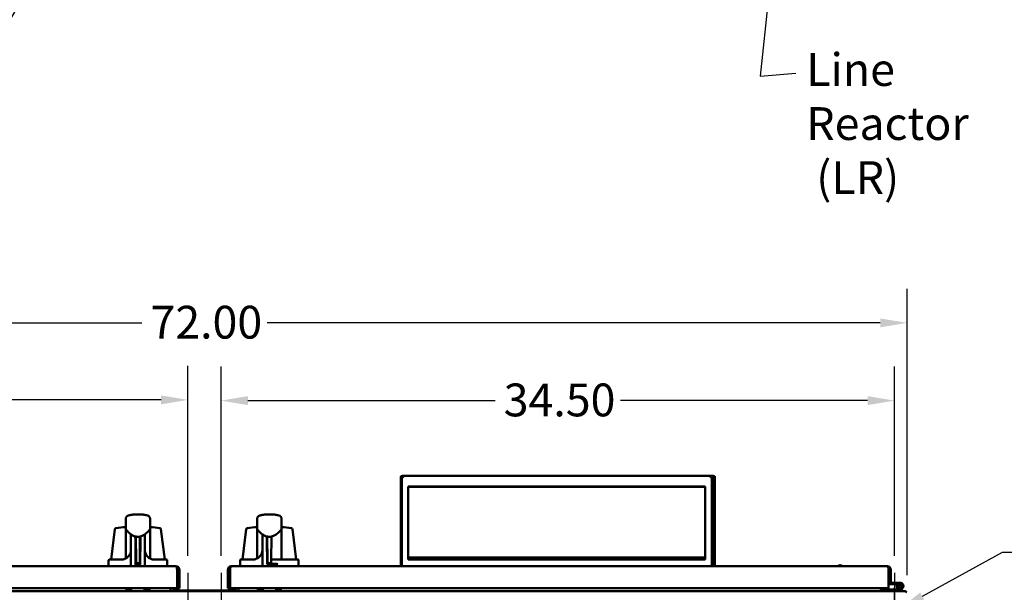
# Model space of a CAD drawing. Units: inches. Extents: x 2 to 86, y 1 to 67.
# Drawn here: x 46.6 to 61, y 15 to 23.4 of the extents above; entities that cross this region are included whole.
import ezdxf

# ---------------------------------------------------------------- set-up
doc = ezdxf.new("R2010")
doc.units = ezdxf.units.IN
doc.header["$LTSCALE"] = 4
doc.header["$MEASUREMENT"] = 0
for name, color, linetype, lineweight in [('Center Mark (ANSI)', 7, 'Continuous', 25), ('Dimension (ANSI)', 7, 'Continuous', 25), ('Symbol (ANSI)', 7, 'Continuous', 25), ('Visible (ANSI)', 7, 'Continuous', 50)]:
    doc.layers.add(name, color=color, linetype=linetype, lineweight=lineweight)
doc.styles.add('Note Text (ANSI)', font='tahoma.ttf')
doc.dimstyles.new('Default (ANSI)', dxfattribs={"dimscale": 4, "dimtxt": 0.12, "dimasz": 0.098425, "dimexe": 0.125, "dimexo": 0.0625, "dimgap": 0.031496, "dimtad": 0, "dimtih": 1, "dimtoh": 1, "dimrnd": 1e-08, "dimzin": 0, "dimdsep": 46, "dimtxsty": 'Note Text (ANSI)', "dimcen": 0.09, "dimdle": 0.393701, "dimclrd": 256, "dimclre": 256, "dimclrt": 256, "dimadec": 0, "dimazin": 1, "dimtfac": 1, "dimtofl": 0, "dimtmove": 0, "dimatfit": 3, "dimfxl": 1, "dimtolj": 1, "dimtzin": 4, "dimlwd": -1, "dimlwe": -1, "dimarcsym": 0})
doc.dimstyles.new('Default (ANSI)$7', dxfattribs={"dimscale": 4, "dimtxt": 0.12, "dimasz": 0.098425, "dimexe": 0.125, "dimexo": 0.0625, "dimgap": 0.031496, "dimtad": 0, "dimtih": 1, "dimtoh": 1, "dimrnd": 1e-08, "dimzin": 0, "dimdsep": 46, "dimtxsty": 'Note Text (ANSI)', "dimcen": 0.09, "dimdle": 0.393701, "dimclrd": 256, "dimclre": 256, "dimclrt": 256, "dimadec": 0, "dimazin": 1, "dimtfac": 1, "dimtofl": 0, "dimtmove": 0, "dimatfit": 3, "dimfxl": 1, "dimtolj": 1, "dimtzin": 4, "dimlwd": -1, "dimlwe": -1, "dimarcsym": 0})

# ---------------------------------------------------------------- blocks, each defined once
blk = doc.blocks.new('*D40')
at = {"layer": 'Defpoints', "color": 0, "transparency": 16777216}
for p in [(49.022, 17.796), (39.165, 15.265), (49.022, 15.265)]:
    blk.add_point(p, dxfattribs=at)
at = {"layer": 'Dimension (ANSI)', "transparency": 16777216}
for p, q in [((39.165, 15.515), (39.165, 18.296)), ((49.022, 15.515), (49.022, 18.296)), ((39.559, 17.796), (43.176, 17.796)), ((48.629, 17.796), (45.012, 17.796))]:
    blk.add_line(p, q, dxfattribs=at)
for points in [[(39.559, 17.861), (39.559, 17.73), (39.165, 17.796)], [(48.629, 17.861), (48.629, 17.73), (49.022, 17.796)]]:
    blk.add_solid(points, dxfattribs=at)
at = {"layer": 'Dimension (ANSI)', "transparency": 16777216, "insert": (43.302, 18.046), "char_height": 0.48, "attachment_point": 1, "style": 'Note Text (ANSI)'}
blk.add_mtext('\\A1;34.50', dxfattribs=at)
blk = doc.blocks.new('*D41')
at = {"layer": 'Defpoints', "color": 0, "transparency": 16777216}
for p in [(59.365, 17.785), (49.508, 15.265), (59.365, 15.265)]:
    blk.add_point(p, dxfattribs=at)
at = {"layer": 'Dimension (ANSI)', "transparency": 16777216}
for p, q in [((49.508, 15.515), (49.508, 18.285)), ((59.365, 15.515), (59.365, 18.285)), ((49.902, 17.785), (53.519, 17.785)), ((58.972, 17.785), (55.354, 17.785))]:
    blk.add_line(p, q, dxfattribs=at)
for points in [[(49.902, 17.851), (49.902, 17.719), (49.508, 17.785)], [(58.972, 17.851), (58.972, 17.719), (59.365, 17.785)]]:
    blk.add_solid(points, dxfattribs=at)
at = {"layer": 'Dimension (ANSI)', "transparency": 16777216, "insert": (53.645, 18.035), "char_height": 0.48, "attachment_point": 1, "style": 'Note Text (ANSI)'}
blk.add_mtext('\\A1;34.50', dxfattribs=at)
blk = doc.blocks.new('*D42')
at = {"layer": 'Defpoints', "color": 0, "transparency": 16777216}
for p in [(59.551, 18.923), (38.98, 14.98), (59.551, 14.98)]:
    blk.add_point(p, dxfattribs=at)
at = {"layer": 'Dimension (ANSI)', "transparency": 16777216}
for p, q in [((38.98, 15.23), (38.98, 19.423)), ((59.551, 15.23), (59.551, 19.423)), ((39.373, 18.923), (48.348, 18.923)), ((59.157, 18.923), (50.183, 18.923))]:
    blk.add_line(p, q, dxfattribs=at)
for points in [[(39.373, 18.988), (39.373, 18.857), (38.98, 18.923)], [(59.157, 18.988), (59.157, 18.857), (59.551, 18.923)]]:
    blk.add_solid(points, dxfattribs=at)
at = {"layer": 'Dimension (ANSI)', "transparency": 16777216, "insert": (48.474, 19.173), "char_height": 0.48, "attachment_point": 1, "style": 'Note Text (ANSI)'}
blk.add_mtext('\\A1;72.00', dxfattribs=at)
blk = doc.blocks.new('*D49')
at = {"layer": 'Defpoints', "color": 0, "transparency": 16777216}
for p in [(59.428, 14.728), (59.303, 14.659)]:
    blk.add_point(p, dxfattribs=at)
at = {"layer": 'Dimension (ANSI)', "transparency": 16777216}
for p, q in [((60.942, 15.563), (59.773, 14.918)), ((61.336, 15.563), (60.942, 15.563)), ((59.365, 14.334), (59.365, 15.054)), ((59.005, 14.694), (59.725, 14.694))]:
    blk.add_line(p, q, dxfattribs=at)
blk.add_solid([(59.741, 14.976), (59.804, 14.861), (59.428, 14.728)], dxfattribs=at)
at = {"layer": 'Dimension (ANSI)', "transparency": 16777216, "insert": (61.462, 15.896), "char_height": 0.48, "attachment_point": 1, "style": 'Note Text (ANSI)'}
blk.add_mtext('\\A1; \\fTahoma|b0|i0;\\H0.4800;0.50 Dia Mounting Holes \\P\\fTahoma|b0|i0;\\H0.4800;12 Places.', dxfattribs=at)

msp = doc.modelspace()

# ---------------------------------------------------------------- linework, layer by layer
at = {"layer": 'Center Mark (ANSI)', "linetype": 'Continuous'}
for p, q in [((49.0224, 15.2653), (49.0224, 14.1224)), ((49.5081, 15.2653), (49.5081, 14.1224)), ((59.3654, 15.2653), (59.3654, 14.1224))]:
    msp.add_line(p, q, dxfattribs=at)
at = {"layer": 'Visible (ANSI)'}
for p, q in [((52.1397, 15.3602), (52.1397, 16.6643)), ((52.1534, 15.3602), (52.1534, 16.6643)), ((52.1537, 16.6534), (52.1537, 15.3602)), ((52.1623, 16.686), (52.1763, 16.686)), ((52.1623, 16.6728), (52.1763, 16.6728)), ((52.1763, 16.6843), (52.1763, 16.686)), ((56.6671, 16.6845), (52.1763, 16.6845)), ((52.1763, 16.6843), (52.1763, 16.668)), ((52.1937, 16.686), (52.2077, 16.686)), ((52.2077, 16.6845), (52.2077, 16.686)), ((56.6671, 16.6843), (56.6671, 16.686)), ((56.6671, 16.686), (56.6811, 16.686)), ((56.6671, 16.668), (56.6671, 16.6843)), ((56.6671, 16.6728), (56.6811, 16.6728)), ((56.6985, 16.6845), (56.6895, 16.6845)), ((56.6897, 16.6534), (56.6897, 15.3602)), ((56.69, 15.3602), (56.69, 16.6643)), ((56.6985, 16.6843), (56.6985, 16.686)), ((56.6985, 16.686), (56.7125, 16.686)), ((56.6985, 16.6781), (56.6985, 16.6843)), ((56.7019, 16.6728), (56.7125, 16.6728)), ((56.7037, 15.3602), (56.7037, 16.6643)), ((56.7211, 16.6534), (56.7211, 15.3602)), ((56.7214, 15.3602), (56.7214, 16.6643)), ((56.7351, 15.3602), (56.7351, 16.6643)), ((52.2477, 16.5262), (52.2477, 15.4609)), ((56.5957, 16.5262), (52.2477, 16.5262)), ((52.2477, 16.5225), (56.5957, 16.5225)), ((56.5957, 15.4609), (56.5957, 16.5262)), ((48.1119, 16.0081), (48.1119, 16.0528)), ((48.1119, 15.9231), (48.1119, 16.0081)), ((48.469, 16.0528), (48.469, 16.0081)), ((48.469, 16.0081), (48.469, 15.9231)), ((50.036, 16.0083), (50.036, 16.053)), ((50.036, 15.9232), (50.036, 16.0083)), ((50.3931, 16.053), (50.3931, 16.0083)), ((50.3931, 16.0083), (50.3931, 15.9232)), ((47.9529, 15.9033), (47.8983, 15.4586)), ((48.1119, 15.9164), (48.1119, 15.9231)), ((48.1119, 15.8198), (48.1119, 15.9164)), ((48.1164, 15.9016), (48.1164, 15.9016)), ((48.4644, 15.9016), (48.4644, 15.9016)), ((48.469, 15.9231), (48.469, 15.9164)), ((48.6279, 15.9033), (48.6825, 15.4586)), ((49.877, 15.9034), (49.8224, 15.4587)), ((50.036, 15.9165), (50.036, 15.9232)), ((50.036, 15.8199), (50.036, 15.9165)), ((50.0405, 15.9018), (50.0405, 15.9018)), ((50.3886, 15.9018), (50.3886, 15.9018)), ((50.3931, 15.9232), (50.3931, 15.9165)), ((50.5521, 15.9034), (50.6067, 15.4587)), ((48.1119, 15.8198), (48.1119, 15.8124)), ((48.1119, 15.8124), (48.1119, 15.4744)), ((48.1893, 15.8271), (48.1893, 15.7457)), ((48.1893, 15.3643), (48.1893, 15.7457)), ((48.2526, 15.7969), (48.2531, 15.7458)), ((48.2531, 15.7458), (48.2561, 15.3957)), ((48.2633, 15.4436), (48.2602, 15.7951)), ((48.3207, 15.7951), (48.3176, 15.4436)), ((48.3278, 15.7458), (48.3247, 15.3957)), ((48.3282, 15.7969), (48.3278, 15.7458)), ((48.3916, 15.8271), (48.3916, 15.7457)), ((48.3916, 15.3643), (48.3916, 15.7457)), ((48.469, 15.8124), (48.469, 15.8198)), ((48.469, 15.8124), (48.469, 15.4744)), ((50.036, 15.8199), (50.036, 15.8125)), ((50.036, 15.8125), (50.036, 15.4746)), ((50.1134, 15.8273), (50.1134, 15.7459)), ((50.1134, 15.3644), (50.1134, 15.7459)), ((50.1768, 15.797), (50.1772, 15.7459)), ((50.1772, 15.7459), (50.1803, 15.3959)), ((50.1874, 15.4437), (50.1843, 15.7952)), ((50.2448, 15.7952), (50.2417, 15.4437)), ((50.3931, 15.8125), (50.3931, 15.8199)), ((50.3931, 15.8125), (50.3931, 15.4587)), ((48.1883, 15.5837), (48.1883, 15.5389)), ((48.3926, 15.5837), (48.3926, 15.5389)), ((50.1124, 15.5838), (50.1124, 15.539)), ((47.8619, 15.4497), (47.8619, 15.3643)), ((47.8619, 15.4497), (47.8619, 15.3643)), ((47.8707, 15.4586), (48.0464, 15.4586)), ((48.0464, 15.4586), (47.8707, 15.4586)), ((48.2556, 15.4586), (48.2631, 15.4586)), ((48.2634, 15.4256), (48.2633, 15.4436)), ((48.3176, 15.4436), (48.3174, 15.4256)), ((48.3253, 15.4586), (48.3177, 15.4586)), ((48.5344, 15.4586), (48.7101, 15.4586)), ((48.7101, 15.4586), (48.5344, 15.4586)), ((48.719, 15.4497), (48.719, 15.3643)), ((48.719, 15.4497), (48.719, 15.3643)), ((49.786, 15.4499), (49.786, 15.3644)), ((49.9705, 15.4587), (49.7948, 15.4587)), ((49.9953, 15.4527), (49.9953, 15.4527)), ((50.1797, 15.4587), (50.1872, 15.4587)), ((50.1875, 15.4257), (50.1874, 15.4437)), ((50.2417, 15.4437), (50.2416, 15.4257)), ((50.6343, 15.4587), (50.2418, 15.4587)), ((50.6431, 15.4499), (50.6431, 15.3644)), ((56.5957, 15.4871), (52.2477, 15.4871)), ((52.2477, 15.4609), (56.5957, 15.4609)), ((52.9734, 15.4877), (52.9734, 15.4871)), ((53.0128, 15.4877), (53.0128, 15.4871)), ((55.8305, 15.4877), (55.8305, 15.4871)), ((55.87, 15.4877), (55.87, 15.4871)), ((39.2427, 15.36), (48.847, 15.36)), ((47.1273, 15.3614), (47.163, 15.3614)), ((47.1273, 15.3614), (47.1273, 15.36)), ((47.163, 15.3614), (47.814, 15.3614)), ((47.814, 15.3623), (47.814, 15.36)), ((47.8497, 15.3623), (47.814, 15.3623)), ((47.8497, 15.3623), (47.8624, 15.3623)), ((48.255, 15.3957), (48.3056, 15.3957)), ((48.3259, 15.3957), (48.2753, 15.3957)), ((48.2997, 15.408), (48.2811, 15.408)), ((48.7185, 15.3623), (48.7783, 15.3623)), ((48.814, 15.3623), (48.7783, 15.3623)), ((48.814, 15.3623), (48.814, 15.36)), ((48.8638, 15.3094), (48.8638, 15.0386)), ((48.8699, 15.0386), (48.8699, 15.3094)), ((48.8976, 15.0386), (48.8976, 15.3094)), ((49.6074, 15.3096), (49.6074, 15.0387)), ((49.6351, 15.3096), (49.6351, 15.0387)), ((49.6412, 15.0387), (49.6412, 15.3096)), ((49.7863, 15.3629), (49.652, 15.3629)), ((49.652, 15.3629), (49.652, 15.36)), ((49.652, 15.36), (49.6542, 15.36)), ((49.658, 15.3602), (59.2623, 15.3602)), ((50.1791, 15.3959), (50.2297, 15.3959)), ((50.2238, 15.4082), (50.2052, 15.4082)), ((50.234, 15.3959), (50.2297, 15.3959)), ((50.234, 15.3959), (50.31, 15.3959)), ((50.2383, 15.3916), (50.2383, 15.3644)), ((50.794, 15.3629), (50.6428, 15.3629)), ((50.794, 15.3629), (50.794, 15.3602)), ((51.0816, 15.362), (50.794, 15.362)), ((51.0816, 15.3602), (51.0816, 15.362)), ((59.2791, 15.3096), (59.2791, 15.0387)), ((59.2791, 15.2816), (59.2851, 15.2816)), ((59.2851, 15.1279), (59.2851, 15.3096)), ((59.3128, 15.1279), (59.3128, 15.3096)), ((39.0039, 14.9979), (59.5268, 14.9979)), ((39.2259, 15.0386), (48.8638, 15.0386)), ((48.1219, 14.9979), (48.1219, 15.0188)), ((48.1933, 15.0188), (48.1219, 15.0188)), ((48.1933, 14.9979), (48.1933, 15.0188)), ((48.389, 14.9979), (48.389, 15.0188)), ((48.4604, 15.0188), (48.389, 15.0188)), ((48.4604, 14.9979), (48.4604, 15.0188)), ((48.7653, 15.0122), (48.7653, 15.0386)), ((48.7653, 15.0122), (48.7653, 14.9979)), ((48.8361, 15.0067), (49.6946, 15.0067)), ((48.8976, 15.0386), (48.8699, 15.0386)), ((49.6074, 15.0387), (49.6351, 15.0387)), ((49.6412, 15.0387), (59.2791, 15.0387)), ((49.7653, 15.0387), (49.7653, 15.0122)), ((49.7653, 14.9979), (49.7653, 15.0122)), ((50.0454, 14.9979), (50.0454, 15.0189)), ((50.1168, 15.0189), (50.0454, 15.0189)), ((50.1168, 14.9979), (50.1168, 15.0189)), ((50.3125, 14.9979), (50.3125, 15.0189)), ((50.384, 15.0189), (50.3125, 15.0189)), ((50.384, 14.9979), (50.384, 15.0189)), ((59.1668, 15.0122), (59.1668, 15.0387)), ((59.1668, 14.9979), (59.1668, 15.0122)), ((59.1688, 15.0207), (59.1688, 15.0387)), ((59.1965, 15.0207), (59.1965, 15.0387)), ((59.1967, 15.0184), (59.3776, 15.0184)), ((59.2851, 15.1279), (59.3128, 15.1279)), ((59.3813, 15.1193), (59.2943, 15.1193)), ((59.3813, 15.0987), (59.2943, 15.0987)), ((59.3813, 15.1193), (59.448, 15.1193)), ((59.3813, 15.0987), (59.3813, 15.1193)), ((59.4082, 15.0987), (59.3813, 15.0987)), ((59.383, 15.0193), (59.4569, 15.0439)), ((59.3895, 14.9998), (59.4633, 15.0244)), ((59.4299, 15.049), (59.4167, 15.0333)), ((59.5268, 14.9796), (59.5268, 14.9979))]:
    msp.add_line(p, q, dxfattribs=at)
for radius in [0.0269, 0.0208]:
    msp.add_circle((59.448, 15.0706), radius, dxfattribs=at)
for centre, radius, start, end in [((48.2904, 15.5046), 0.616, 82.14217, 94.13589), ((48.2904, 15.5046), 0.616, 77.17036, 77.39873), ((48.4153, 16.0528), 0.0537, 74.89124, 77.17036), ((50.2145, 15.5047), 0.616, 82.14217, 94.13589), ((50.2145, 15.5047), 0.616, 77.17036, 77.39873), ((50.3394, 16.053), 0.0537, 74.89124, 77.17036), ((47.9708, 15.9011), 0.018, 98.1033, 173), ((48.2904, 13.656), 2.2857, 94.4808, 98.1033), ((48.2881, 13.6851), 2.2272, 94.53917, 94.53918), ((48.2904, 13.656), 2.2857, 81.8967, 85.5192), ((48.3007, 13.7851), 2.1269, 85.46082, 85.46083), ((48.6101, 15.9011), 0.018, 7, 81.8967), ((49.8949, 15.9012), 0.018, 98.1033, 173), ((50.2145, 13.6562), 2.2857, 94.4808, 98.1033), ((50.2122, 13.6852), 2.2272, 94.53917, 94.53918), ((50.2145, 13.6562), 2.2857, 81.8967, 85.5192), ((50.2248, 13.7852), 2.1269, 85.46082, 85.46083), ((50.5342, 15.9012), 0.018, 7, 81.8967), ((48.0464, 15.6014), 0.1429, 353.67456, 0), ((48.5344, 15.6014), 0.1429, 180, 186.32544), ((49.9705, 15.6016), 0.1429, 353.67456, 0), ((47.8707, 15.4497), 0.00886, 90, 180), ((47.8707, 15.4497), 0.00886, 90, 180), ((48.2811, 15.4257), 0.0177, 180.5, 270), ((48.2997, 15.4257), 0.0177, 270, 359.5), ((48.7101, 15.4497), 0.00886, 0, 90), ((48.7101, 15.4497), 0.00886, 0, 90), ((49.7948, 15.4499), 0.00886, 90, 180), ((50.2052, 15.4259), 0.0177, 180.5, 270), ((50.2238, 15.4259), 0.0177, 270, 359.5), ((50.6343, 15.4499), 0.00886, 0, 90), ((47.8661, 15.3643), 0.00429, 180, 270), ((47.8661, 15.3643), 0.00429, 180, 270), ((48.1936, 15.3643), 0.00429, 180, 270), ((48.3873, 15.3643), 0.00429, 270, 0), ((48.7147, 15.3643), 0.00429, 270, 0), ((48.7147, 15.3643), 0.00429, 270, 0), ((48.847, 15.3094), 0.0506, 0, 90), ((48.847, 15.3094), 0.0229, 0, 45.97728), ((49.658, 15.3096), 0.0506, 90, 180), ((49.658, 15.3096), 0.0229, 134.02272, 180), ((49.7903, 15.3644), 0.00429, 180, 270), ((50.1177, 15.3644), 0.00429, 180, 270), ((50.234, 15.3916), 0.00429, 0, 90), ((50.234, 15.3644), 0.00429, 270, 0), ((50.6388, 15.3644), 0.00429, 270, 0), ((58.5708, 15.3324), 0.0443, 38.7414, 141.2586), ((59.2623, 15.3096), 0.0506, 0, 90), ((59.2623, 15.3096), 0.0229, 0, 45.97728), ((48.8361, 15.041), 0.0343, 184.06185, 270), ((49.6946, 15.041), 0.0343, 270, 356.17745), ((59.2194, 15.0207), 0.0506, 180, 206.87062), ((59.2194, 15.0207), 0.0229, 180, 270), ((59.2943, 15.1284), 0.0297, 239.22517, 270), ((59.2943, 15.1284), 0.00914, 183.58332, 270), ((59.3776, 15.0356), 0.0171, 270, 288.39374), ((59.3776, 15.0356), 0.0377, 270, 288.39374), ((59.448, 15.0706), 0.0487, 288.39374, 230), ((59.448, 15.0706), 0.0487, 230, 233.68356), ((59.448, 15.0706), 0.0281, 288.39374, 230), ((59.448, 15.0706), 0.0281, 230, 288.39374), ((59.504, 14.9387), 0.0591, 43.69515, 67.32477)]:
    msp.add_arc(centre, radius, start, end, dxfattribs=at)
for centre, major_axis, ratio, start_param, end_param in [((52.1623, 16.6643), (-0.0226, 0), 0.962218, 4.712389, 6.2831853), ((52.1623, 16.6643), (-0.00886, 0), 0.962218, 4.712389, 6.2831853), ((52.1937, 16.6643), (-0.0226, 0), 0.962218, 4.712389, 5.0935695), ((56.6811, 16.6643), (0.0226, 0), 0.962218, 0, 1.5707963), ((56.6811, 16.6643), (0.00886, 0), 0.962218, 0, 1.5707963), ((56.7125, 16.6643), (0.0226, 0), 0.962218, 0, 1.5707963), ((56.7125, 16.6643), (0.00886, 0), 0.962218, 0, 1.5707963), ((52.9931, 15.4816), (-0.0299, 0), 0.2722802, 3.8750564, 5.5497216), ((55.8503, 15.4816), (-0.0299, 0), 0.2722802, 3.8750564, 5.5497216), ((48.847, 15.3094), (0, -0.0506), 0.3321288, 1.5707963, 3.1415927), ((49.658, 15.3096), (0, -0.0506), 0.3321288, 3.1415927, 4.712389), ((59.2623, 15.3096), (0, -0.0506), 0.3321288, 1.5707963, 3.1415927)]:
    msp.add_ellipse(centre, major_axis=major_axis, ratio=ratio, start_param=start_param, end_param=end_param, dxfattribs=at)
for points, knots in [([(52.1537, 16.6534), (52.1537, 16.6541), (52.1538, 16.6549), (52.1541, 16.6556), (52.1544, 16.6564), (52.1548, 16.6571), (52.1554, 16.6578), (52.156, 16.6586), (52.1567, 16.6593), (52.1575, 16.66), (52.1583, 16.6607), (52.1593, 16.6613), (52.1603, 16.662), (52.1624, 16.6632), (52.1649, 16.6644), (52.1676, 16.6654), (52.1703, 16.6664), (52.1733, 16.6673), (52.1763, 16.668)], [0, 0, 0, 0, 0.0004051143, 0.0004051143, 0.0004051143, 0.0008102287, 0.0008102287, 0.0008102287, 0.001215343, 0.001215343, 0.001215343, 0.0016204574, 0.0016204574, 0.0016204574, 0.002430686, 0.002430686, 0.002430686, 0.0032409147, 0.0032409147, 0.0032409147, 0.0032409147]), ([(56.6671, 16.668), (56.6686, 16.6677), (56.6701, 16.6673), (56.6715, 16.6668), (56.673, 16.6664), (56.6744, 16.6659), (56.6758, 16.6654), (56.6771, 16.6649), (56.6784, 16.6644), (56.6796, 16.6638), (56.6809, 16.6632), (56.682, 16.6626), (56.6831, 16.662), (56.6852, 16.6607), (56.6868, 16.6593), (56.688, 16.6579), (56.6891, 16.6564), (56.6897, 16.6549), (56.6897, 16.6534)], [0, 0, 0, 0, 0.0004051143, 0.0004051143, 0.0004051143, 0.0008102287, 0.0008102287, 0.0008102287, 0.001215343, 0.001215343, 0.001215343, 0.0016204574, 0.0016204574, 0.0016204574, 0.002430686, 0.002430686, 0.002430686, 0.0032409147, 0.0032409147, 0.0032409147, 0.0032409147]), ([(56.7036, 16.6667), (56.7048, 16.6663), (56.706, 16.6659), (56.7072, 16.6654), (56.7086, 16.6649), (56.7098, 16.6644), (56.7111, 16.6638), (56.7123, 16.6632), (56.7135, 16.6626), (56.7145, 16.662), (56.7166, 16.6607), (56.7183, 16.6593), (56.7194, 16.6579), (56.7205, 16.6564), (56.7211, 16.6549), (56.7211, 16.6534)], [0.0004614961, 0.0004614961, 0.0004614961, 0.0004614961, 0.0008102287, 0.0008102287, 0.0008102287, 0.001215343, 0.001215343, 0.001215343, 0.0016204574, 0.0016204574, 0.0016204574, 0.002430686, 0.002430686, 0.002430686, 0.0032409147, 0.0032409147, 0.0032409147, 0.0032409147]), ([(48.1119, 16.0528), (48.1119, 16.0592), (48.113, 16.0653), (48.115, 16.071), (48.1161, 16.0739), (48.1174, 16.0767), (48.1189, 16.0793), (48.1203, 16.082), (48.122, 16.0844), (48.1239, 16.0867), (48.1258, 16.0891), (48.1279, 16.0912), (48.1301, 16.0932), (48.1324, 16.0952), (48.1348, 16.0969), (48.1373, 16.0985), (48.1398, 16.1001), (48.1425, 16.1014), (48.1452, 16.1025), (48.1466, 16.1031), (48.148, 16.1036), (48.1494, 16.104), (48.1508, 16.1045), (48.1522, 16.1049), (48.1536, 16.1052)], [0, 0, 0, 0, 0.0018752095, 0.0018752095, 0.0018752095, 0.0028128142, 0.0028128142, 0.0028128142, 0.003750419, 0.003750419, 0.003750419, 0.0046880237, 0.0046880237, 0.0046880237, 0.0056256285, 0.0056256285, 0.0056256285, 0.0065632332, 0.0065632332, 0.0065632332, 0.0070320356, 0.0070320356, 0.0070320356, 0.0075008227, 0.0075008227, 0.0075008227, 0.0075008227]), ([(48.1536, 16.1052), (48.1623, 16.1072), (48.1713, 16.109), (48.1807, 16.1107), (48.182, 16.111), (48.1833, 16.1112), (48.1846, 16.1114), (48.1888, 16.1122), (48.1932, 16.1129), (48.1976, 16.1135), (48.1987, 16.1137), (48.1999, 16.1139), (48.201, 16.1141), (48.2057, 16.1147), (48.2104, 16.1154), (48.2152, 16.116), (48.2161, 16.1161), (48.217, 16.1162), (48.2179, 16.1163), (48.229, 16.1176), (48.2403, 16.1186), (48.2518, 16.1194), (48.2521, 16.1194), (48.2524, 16.1194), (48.2527, 16.1194), (48.2586, 16.1198), (48.2646, 16.1201), (48.2706, 16.1203), (48.2707, 16.1203), (48.2708, 16.1203), (48.2708, 16.1203), (48.2741, 16.1204), (48.2773, 16.1204), (48.2805, 16.1205), (48.2833, 16.1205), (48.286, 16.1206), (48.2887, 16.1206), (48.2892, 16.1206), (48.2897, 16.1206), (48.2902, 16.1206), (48.3017, 16.1206), (48.3132, 16.1203), (48.3245, 16.1196), (48.3258, 16.1196), (48.3271, 16.1195), (48.3284, 16.1194), (48.3315, 16.1192), (48.3347, 16.119), (48.3378, 16.1188), (48.3393, 16.1186), (48.3408, 16.1185), (48.3423, 16.1184), (48.3439, 16.1183), (48.3456, 16.1181), (48.3472, 16.118), (48.3514, 16.1176), (48.3556, 16.1171), (48.3598, 16.1167), (48.3617, 16.1164), (48.3636, 16.1162), (48.3655, 16.116), (48.375, 16.1148), (48.3842, 16.1135), (48.3932, 16.1119), (48.3954, 16.1116), (48.3977, 16.1112), (48.3999, 16.1108), (48.4054, 16.1098), (48.4108, 16.1087), (48.416, 16.1076), (48.4189, 16.1071), (48.4217, 16.1064), (48.4244, 16.1058)], [0.000000002, 0.000000002, 0.000000002, 0.000000002, 0.002823603, 0.002823603, 0.002823603, 0.003215069, 0.003215069, 0.003215069, 0.004488175, 0.004488175, 0.004488175, 0.004822604, 0.004822604, 0.004822604, 0.006169967, 0.006169967, 0.006169967, 0.006430139, 0.006430139, 0.006430139, 0.009563843, 0.009563843, 0.009563843, 0.009645208, 0.009645208, 0.009645208, 0.011252743, 0.011252743, 0.011252743, 0.01127616, 0.01127616, 0.01127616, 0.012135594, 0.012135594, 0.012135594, 0.012860278, 0.012860278, 0.012860278, 0.012994795, 0.012994795, 0.012994795, 0.016075347, 0.016075347, 0.016075347, 0.016421179, 0.016421179, 0.016421179, 0.017275478, 0.017275478, 0.017275478, 0.017682882, 0.017682882, 0.017682882, 0.018128636, 0.018128636, 0.018128636, 0.019290417, 0.019290417, 0.019290417, 0.019824957, 0.019824957, 0.019824957, 0.022505486, 0.022505486, 0.022505486, 0.023174163, 0.023174163, 0.023174163, 0.02482453, 0.02482453, 0.02482453, 0.025720555, 0.025720555, 0.025720555, 0.025720555]), ([(48.4287, 16.1048), (48.428, 16.105), (48.4273, 16.1052), (48.4259, 16.1055), (48.4251, 16.1057), (48.4244, 16.1058)], [0.000000983, 0.000000983, 0.000000983, 0.000000983, 0.019384608, 0.019384608, 0.03873244, 0.03873244, 0.03873244, 0.03873244]), ([(48.4294, 16.1046), (48.4293, 16.1047), (48.4292, 16.1047), (48.4289, 16.1048), (48.4288, 16.1048), (48.4287, 16.1048)], [0.0000000843, 0.0000000843, 0.0000000843, 0.0000000843, 0.0034240912, 0.0034240912, 0.0068559498, 0.0068559498, 0.0068559498, 0.0068559498]), ([(48.4294, 16.1046), (48.4349, 16.1031), (48.4402, 16.1007), (48.445, 16.0976), (48.4474, 16.096), (48.4497, 16.0942), (48.4518, 16.0922), (48.4539, 16.0903), (48.4559, 16.0881), (48.4577, 16.0858), (48.4594, 16.0836), (48.461, 16.0811), (48.4624, 16.0786), (48.4638, 16.076), (48.465, 16.0733), (48.466, 16.0705), (48.468, 16.0649), (48.469, 16.059), (48.469, 16.0528)], [0.0002249783, 0.0002249783, 0.0002249783, 0.0002249783, 0.0020657493, 0.0020657493, 0.0020657493, 0.002986135, 0.002986135, 0.002986135, 0.0039065206, 0.0039065206, 0.0039065206, 0.0048269063, 0.0048269063, 0.0048269063, 0.0057472919, 0.0057472919, 0.0057472919, 0.0075880632, 0.0075880632, 0.0075880632, 0.0075880632]), ([(50.036, 16.053), (50.036, 16.0593), (50.0371, 16.0654), (50.0392, 16.0712), (50.0402, 16.0741), (50.0415, 16.0769), (50.043, 16.0795), (50.0445, 16.0821), (50.0462, 16.0846), (50.048, 16.0869), (50.0499, 16.0892), (50.052, 16.0914), (50.0543, 16.0933), (50.0565, 16.0953), (50.0589, 16.0971), (50.0614, 16.0986), (50.0639, 16.1002), (50.0666, 16.1015), (50.0693, 16.1027), (50.0707, 16.1032), (50.0721, 16.1037), (50.0735, 16.1042), (50.0749, 16.1046), (50.0763, 16.105), (50.0778, 16.1053)], [0, 0, 0, 0, 0.0018752095, 0.0018752095, 0.0018752095, 0.0028128142, 0.0028128142, 0.0028128142, 0.003750419, 0.003750419, 0.003750419, 0.0046880237, 0.0046880237, 0.0046880237, 0.0056256285, 0.0056256285, 0.0056256285, 0.0065632332, 0.0065632332, 0.0065632332, 0.0070320356, 0.0070320356, 0.0070320356, 0.0075008227, 0.0075008227, 0.0075008227, 0.0075008227]), ([(50.0778, 16.1053), (50.0864, 16.1073), (50.0954, 16.1092), (50.1048, 16.1109), (50.1061, 16.1111), (50.1074, 16.1113), (50.1087, 16.1116), (50.113, 16.1123), (50.1173, 16.113), (50.1217, 16.1137), (50.1228, 16.1139), (50.124, 16.114), (50.1252, 16.1142), (50.1298, 16.1149), (50.1345, 16.1155), (50.1393, 16.1161), (50.1402, 16.1162), (50.1411, 16.1163), (50.142, 16.1164), (50.1531, 16.1178), (50.1644, 16.1188), (50.1759, 16.1195), (50.1762, 16.1195), (50.1765, 16.1195), (50.1768, 16.1196), (50.1827, 16.1199), (50.1887, 16.1202), (50.1947, 16.1204), (50.1948, 16.1204), (50.1949, 16.1204), (50.195, 16.1204), (50.1982, 16.1205), (50.2014, 16.1206), (50.2046, 16.1206), (50.2074, 16.1207), (50.2101, 16.1207), (50.2128, 16.1207), (50.2133, 16.1207), (50.2138, 16.1207), (50.2143, 16.1207), (50.2258, 16.1207), (50.2373, 16.1204), (50.2487, 16.1198), (50.2499, 16.1197), (50.2512, 16.1196), (50.2525, 16.1196), (50.2556, 16.1194), (50.2588, 16.1191), (50.2619, 16.1189), (50.2634, 16.1188), (50.2649, 16.1187), (50.2664, 16.1185), (50.268, 16.1184), (50.2697, 16.1183), (50.2713, 16.1181), (50.2755, 16.1177), (50.2797, 16.1173), (50.2839, 16.1168), (50.2858, 16.1166), (50.2877, 16.1164), (50.2896, 16.1161), (50.2991, 16.115), (50.3083, 16.1136), (50.3173, 16.1121), (50.3196, 16.1117), (50.3218, 16.1113), (50.324, 16.1109), (50.3295, 16.1099), (50.3349, 16.1089), (50.3401, 16.1078), (50.343, 16.1072), (50.3458, 16.1066), (50.3486, 16.106)], [0.000000002, 0.000000002, 0.000000002, 0.000000002, 0.002823603, 0.002823603, 0.002823603, 0.003215069, 0.003215069, 0.003215069, 0.004488175, 0.004488175, 0.004488175, 0.004822604, 0.004822604, 0.004822604, 0.006169967, 0.006169967, 0.006169967, 0.006430139, 0.006430139, 0.006430139, 0.009563843, 0.009563843, 0.009563843, 0.009645208, 0.009645208, 0.009645208, 0.011252743, 0.011252743, 0.011252743, 0.01127616, 0.01127616, 0.01127616, 0.012135594, 0.012135594, 0.012135594, 0.012860278, 0.012860278, 0.012860278, 0.012994795, 0.012994795, 0.012994795, 0.016075347, 0.016075347, 0.016075347, 0.016421179, 0.016421179, 0.016421179, 0.017275478, 0.017275478, 0.017275478, 0.017682882, 0.017682882, 0.017682882, 0.018128636, 0.018128636, 0.018128636, 0.019290417, 0.019290417, 0.019290417, 0.019824957, 0.019824957, 0.019824957, 0.022505486, 0.022505486, 0.022505486, 0.023174163, 0.023174163, 0.023174163, 0.02482453, 0.02482453, 0.02482453, 0.025720555, 0.025720555, 0.025720555, 0.025720555]), ([(50.3528, 16.105), (50.3521, 16.1052), (50.3514, 16.1053), (50.35, 16.1057), (50.3493, 16.1058), (50.3486, 16.106)], [0.000000983, 0.000000983, 0.000000983, 0.000000983, 0.019384608, 0.019384608, 0.03873244, 0.03873244, 0.03873244, 0.03873244]), ([(50.3535, 16.1048), (50.3534, 16.1048), (50.3533, 16.1049), (50.353, 16.1049), (50.3529, 16.105), (50.3528, 16.105)], [0.0000000843, 0.0000000843, 0.0000000843, 0.0000000843, 0.0034240912, 0.0034240912, 0.0068559498, 0.0068559498, 0.0068559498, 0.0068559498]), ([(50.3535, 16.1048), (50.3591, 16.1033), (50.3644, 16.1009), (50.3691, 16.0977), (50.3715, 16.0961), (50.3738, 16.0943), (50.3759, 16.0924), (50.378, 16.0904), (50.38, 16.0883), (50.3818, 16.086), (50.3835, 16.0837), (50.3851, 16.0813), (50.3865, 16.0787), (50.3879, 16.0762), (50.3892, 16.0734), (50.3901, 16.0706), (50.3921, 16.065), (50.3931, 16.0591), (50.3931, 16.053)], [0.0002249783, 0.0002249783, 0.0002249783, 0.0002249783, 0.0020657493, 0.0020657493, 0.0020657493, 0.002986135, 0.002986135, 0.002986135, 0.0039065206, 0.0039065206, 0.0039065206, 0.0048269063, 0.0048269063, 0.0048269063, 0.0057472919, 0.0057472919, 0.0057472919, 0.0075880632, 0.0075880632, 0.0075880632, 0.0075880632]), ([(48.1093, 15.9323), (48.1093, 15.9323), (48.111, 15.9332), (48.1117, 15.9338), (48.1118, 15.9338), (48.1118, 15.9338)], [0.90541699, 0.90541699, 0.90541699, 0.90541699, 1.36609185, 1.36609185, 1.47176448, 1.47176448, 1.47176448, 1.47176448]), ([(48.1117, 15.9336), (48.1118, 15.9339), (48.1118, 15.9341), (48.1118, 15.9345), (48.1119, 15.9346), (48.1119, 15.9347), (48.1119, 15.9347), (48.1119, 15.9347)], [0, 0, 0, 0, 0.017037176, 0.017037176, 0.0381243, 0.0381243, 0.042110475, 0.042110475, 0.042110475, 0.042110475]), ([(48.1198, 15.8942), (48.1191, 15.895), (48.1185, 15.8958), (48.1163, 15.8991), (48.1148, 15.9019), (48.1125, 15.9084), (48.1119, 15.9124), (48.1119, 15.9164)], [0, 0, 0, 0, 0.02867607, 0.02867607, 0.11527218, 0.11527218, 0.22528901, 0.22528901, 0.22528901, 0.22528901]), ([(48.4611, 15.8942), (48.4467, 15.8765), (48.4309, 15.8593), (48.406, 15.8378), (48.3985, 15.8319), (48.3789, 15.8183), (48.3664, 15.8112), (48.343, 15.8011), (48.3322, 15.7975), (48.3123, 15.7933), (48.3032, 15.7922), (48.2902, 15.7918), (48.2862, 15.7919), (48.2704, 15.7928), (48.2585, 15.795), (48.2314, 15.8031), (48.2163, 15.8101), (48.1852, 15.829), (48.1694, 15.8417), (48.1424, 15.8676), (48.1307, 15.8808), (48.1198, 15.8942)], [0, 0, 0, 0, 0.6329591, 0.6329591, 0.8929111, 0.8929111, 1.2752689, 1.2752689, 1.5763188, 1.5763188, 1.8184982, 1.8184982, 1.9237993, 1.9237993, 2.2416843, 2.2416843, 2.6801118, 2.6801118, 3.2204043, 3.2204043, 3.7012622, 3.7012622, 3.7012622, 3.7012622]), ([(48.469, 15.9164), (48.469, 15.9123), (48.4683, 15.9082), (48.4655, 15.9007), (48.4635, 15.8972), (48.4611, 15.8942)], [0, 0, 0, 0, 0.11390671, 0.11390671, 0.2249748, 0.2249748, 0.2249748, 0.2249748]), ([(48.469, 15.9346), (48.469, 15.9346), (48.469, 15.9346), (48.469, 15.9344), (48.469, 15.9343), (48.4691, 15.9341), (48.4691, 15.9338), (48.4691, 15.9336)], [0.055440845, 0.055440845, 0.055440845, 0.055440845, 0.063525768, 0.063525768, 0.074808979, 0.074808979, 0.086625914, 0.086625914, 0.086625914, 0.086625914]), ([(48.469, 15.9161), (48.469, 15.9153), (48.469, 15.9144), (48.469, 15.9136), (48.469, 15.912), (48.469, 15.9103), (48.469, 15.9086), (48.469, 15.9069), (48.469, 15.9051), (48.469, 15.9032), (48.469, 15.9014), (48.469, 15.8994), (48.469, 15.8974), (48.469, 15.8969), (48.469, 15.8965), (48.469, 15.896), (48.469, 15.8931), (48.469, 15.8901), (48.469, 15.8869), (48.469, 15.8861), (48.469, 15.8852), (48.469, 15.8844), (48.469, 15.8798), (48.469, 15.875), (48.469, 15.8699), (48.469, 15.8671), (48.469, 15.8641), (48.469, 15.8612), (48.469, 15.8588), (48.469, 15.8564), (48.469, 15.854), (48.469, 15.8505), (48.469, 15.8469), (48.469, 15.8432), (48.469, 15.8366), (48.469, 15.8298), (48.469, 15.8228), (48.469, 15.8222), (48.469, 15.8216), (48.469, 15.8209), (48.469, 15.8206), (48.469, 15.8202), (48.469, 15.8198)], [0.001926954, 0.001926954, 0.001926954, 0.001926954, 0.002370032, 0.002370032, 0.002370032, 0.003178895, 0.003178895, 0.003178895, 0.003983477, 0.003983477, 0.003983477, 0.004778102, 0.004778102, 0.004778102, 0.00495443, 0.00495443, 0.00495443, 0.006079259, 0.006079259, 0.006079259, 0.006377309, 0.006377309, 0.006377309, 0.007976516, 0.007976516, 0.007976516, 0.008871539, 0.008871539, 0.008871539, 0.009575723, 0.009575723, 0.009575723, 0.010615732, 0.010615732, 0.010615732, 0.012504335, 0.012504335, 0.012504335, 0.012670684, 0.012670684, 0.012670684, 0.012774136, 0.012774136, 0.012774136, 0.012774136]), ([(50.0334, 15.9324), (50.0334, 15.9324), (50.0351, 15.9333), (50.0358, 15.9339), (50.0359, 15.934), (50.036, 15.934)], [0.90541699, 0.90541699, 0.90541699, 0.90541699, 1.36609185, 1.36609185, 1.47176448, 1.47176448, 1.47176448, 1.47176448]), ([(50.0358, 15.9337), (50.0359, 15.934), (50.0359, 15.9343), (50.036, 15.9346), (50.036, 15.9347), (50.036, 15.9348), (50.036, 15.9348), (50.036, 15.9348)], [0, 0, 0, 0, 0.017037176, 0.017037176, 0.0381243, 0.0381243, 0.042110475, 0.042110475, 0.042110475, 0.042110475]), ([(50.0439, 15.8943), (50.0433, 15.8951), (50.0427, 15.8959), (50.0404, 15.8993), (50.039, 15.902), (50.0367, 15.9086), (50.036, 15.9126), (50.036, 15.9165)], [0, 0, 0, 0, 0.02867607, 0.02867607, 0.11527218, 0.11527218, 0.22528901, 0.22528901, 0.22528901, 0.22528901]), ([(50.3852, 15.8943), (50.3708, 15.8767), (50.355, 15.8595), (50.3301, 15.838), (50.3226, 15.832), (50.303, 15.8185), (50.2905, 15.8113), (50.2671, 15.8012), (50.2563, 15.7977), (50.2364, 15.7935), (50.2273, 15.7923), (50.2143, 15.792), (50.2103, 15.7921), (50.1945, 15.793), (50.1826, 15.7952), (50.1555, 15.8032), (50.1404, 15.8103), (50.1093, 15.8291), (50.0936, 15.8419), (50.0666, 15.8678), (50.0549, 15.8809), (50.0439, 15.8943)], [0, 0, 0, 0, 0.6329591, 0.6329591, 0.8929111, 0.8929111, 1.2752689, 1.2752689, 1.5763188, 1.5763188, 1.8184982, 1.8184982, 1.9237993, 1.9237993, 2.2416843, 2.2416843, 2.6801118, 2.6801118, 3.2204043, 3.2204043, 3.7012622, 3.7012622, 3.7012622, 3.7012622]), ([(50.3931, 15.9165), (50.3931, 15.9124), (50.3924, 15.9083), (50.3897, 15.9008), (50.3877, 15.8973), (50.3852, 15.8943)], [0, 0, 0, 0, 0.11390671, 0.11390671, 0.2249748, 0.2249748, 0.2249748, 0.2249748]), ([(50.3931, 15.9348), (50.3931, 15.9348), (50.3931, 15.9347), (50.3931, 15.9346), (50.3931, 15.9345), (50.3932, 15.9342), (50.3932, 15.934), (50.3933, 15.9337)], [0.055440845, 0.055440845, 0.055440845, 0.055440845, 0.063525768, 0.063525768, 0.074808979, 0.074808979, 0.086625914, 0.086625914, 0.086625914, 0.086625914]), ([(50.3931, 15.9162), (50.3931, 15.9154), (50.3931, 15.9146), (50.3931, 15.9137), (50.3931, 15.9121), (50.3931, 15.9105), (50.3931, 15.9088), (50.3931, 15.907), (50.3931, 15.9052), (50.3931, 15.9034), (50.3931, 15.9015), (50.3931, 15.8996), (50.3931, 15.8975), (50.3931, 15.8971), (50.3931, 15.8966), (50.3931, 15.8962), (50.3931, 15.8933), (50.3931, 15.8902), (50.3931, 15.8871), (50.3931, 15.8862), (50.3931, 15.8854), (50.3931, 15.8845), (50.3931, 15.8799), (50.3931, 15.8751), (50.3931, 15.87), (50.3931, 15.8672), (50.3931, 15.8643), (50.3931, 15.8613), (50.3931, 15.859), (50.3931, 15.8566), (50.3931, 15.8542), (50.3931, 15.8506), (50.3931, 15.847), (50.3931, 15.8434), (50.3931, 15.8367), (50.3931, 15.8299), (50.3931, 15.8229), (50.3931, 15.8223), (50.3931, 15.8217), (50.3931, 15.8211), (50.3931, 15.8207), (50.3931, 15.8203), (50.3931, 15.8199)], [0.001926954, 0.001926954, 0.001926954, 0.001926954, 0.002370032, 0.002370032, 0.002370032, 0.003178895, 0.003178895, 0.003178895, 0.003983477, 0.003983477, 0.003983477, 0.004778102, 0.004778102, 0.004778102, 0.00495443, 0.00495443, 0.00495443, 0.006079259, 0.006079259, 0.006079259, 0.006377309, 0.006377309, 0.006377309, 0.007976516, 0.007976516, 0.007976516, 0.008871539, 0.008871539, 0.008871539, 0.009575723, 0.009575723, 0.009575723, 0.010615732, 0.010615732, 0.010615732, 0.012504335, 0.012504335, 0.012504335, 0.012670684, 0.012670684, 0.012670684, 0.012774136, 0.012774136, 0.012774136, 0.012774136]), ([(48.1074, 15.4723), (48.1297, 15.4828), (48.1507, 15.5003), (48.1653, 15.5222), (48.1782, 15.5416), (48.186, 15.564), (48.1884, 15.5857)], [0.4411725, 0.4411725, 0.4411725, 0.4411725, 0.9821214, 0.9821214, 0.9821214, 1.4603966, 1.4603966, 1.4603966, 1.4603966]), ([(48.1883, 15.5837), (48.1883, 15.584), (48.1883, 15.5844), (48.1884, 15.585), (48.1884, 15.5854), (48.1884, 15.5857)], [-0.01792109, -0.01792109, -0.01792109, -0.01792109, -0.008960472, -0.008960472, 0, 0, 0, 0]), ([(48.4734, 15.4723), (48.4511, 15.4828), (48.4302, 15.5003), (48.4156, 15.5222), (48.4027, 15.5416), (48.3948, 15.564), (48.3924, 15.5857)], [0.4411725, 0.4411725, 0.4411725, 0.4411725, 0.9821214, 0.9821214, 0.9821214, 1.4603966, 1.4603966, 1.4603966, 1.4603966]), ([(48.3926, 15.5837), (48.3926, 15.584), (48.3925, 15.5844), (48.3925, 15.585), (48.3925, 15.5854), (48.3924, 15.5857)], [0.000000026, 0.000000026, 0.000000026, 0.000000026, 0.008960781, 0.008960781, 0.017921389, 0.017921389, 0.017921389, 0.017921389]), ([(50.0315, 15.4724), (50.0538, 15.4829), (50.0748, 15.5004), (50.0894, 15.5223), (50.1023, 15.5417), (50.1101, 15.5642), (50.1125, 15.5858)], [0.4411725, 0.4411725, 0.4411725, 0.4411725, 0.9821214, 0.9821214, 0.9821214, 1.4603966, 1.4603966, 1.4603966, 1.4603966]), ([(50.1124, 15.5838), (50.1124, 15.5842), (50.1124, 15.5845), (50.1125, 15.5852), (50.1125, 15.5855), (50.1125, 15.5858)], [-0.01792109, -0.01792109, -0.01792109, -0.01792109, -0.008960472, -0.008960472, 0, 0, 0, 0]), ([(48.0464, 15.4586), (48.0563, 15.4586), (48.0663, 15.4596), (48.0765, 15.4618), (48.0817, 15.4629), (48.0868, 15.4643), (48.092, 15.466), (48.0972, 15.4678), (48.1023, 15.4698), (48.1074, 15.4723)], [0, 0, 0, 0, 0.0032574517, 0.0032574517, 0.0032574517, 0.0048861775, 0.0048861775, 0.0048861775, 0.0065149033, 0.0065149033, 0.0065149033, 0.0065149033]), ([(48.1883, 15.5389), (48.1883, 15.5298), (48.1886, 15.5202), (48.1891, 15.5046), (48.1893, 15.4984), (48.1893, 15.4929)], [-2.10220233, -2.10220233, -2.10220233, -2.10220233, -1.86137516, -1.86137516, -1.67797018, -1.67797018, -1.67797018, -1.67797018]), ([(48.3926, 15.5389), (48.3926, 15.5298), (48.3923, 15.5202), (48.3918, 15.5046), (48.3916, 15.4984), (48.3916, 15.4929)], [0, 0, 0, 0, 0.24082717, 0.24082717, 0.42423215, 0.42423215, 0.42423215, 0.42423215]), ([(48.5344, 15.4586), (48.5246, 15.4586), (48.5145, 15.4596), (48.5043, 15.4618), (48.4992, 15.4629), (48.4941, 15.4643), (48.4889, 15.466), (48.4837, 15.4678), (48.4785, 15.4698), (48.4734, 15.4723)], [0, 0, 0, 0, 0.0032574517, 0.0032574517, 0.0032574517, 0.0048861775, 0.0048861775, 0.0048861775, 0.0065149033, 0.0065149033, 0.0065149033, 0.0065149033]), ([(49.9705, 15.4587), (49.9804, 15.4587), (49.9904, 15.4597), (50.0007, 15.4619), (50.0058, 15.463), (50.0109, 15.4644), (50.0161, 15.4662), (50.0213, 15.4679), (50.0264, 15.47), (50.0315, 15.4724)], [0, 0, 0, 0, 0.0032574517, 0.0032574517, 0.0032574517, 0.0048861775, 0.0048861775, 0.0048861775, 0.0065149033, 0.0065149033, 0.0065149033, 0.0065149033]), ([(50.1124, 15.539), (50.1124, 15.53), (50.1127, 15.5204), (50.1132, 15.5048), (50.1134, 15.4985), (50.1134, 15.4931)], [-2.10220233, -2.10220233, -2.10220233, -2.10220233, -1.86137516, -1.86137516, -1.67797018, -1.67797018, -1.67797018, -1.67797018]), ([(48.2476, 15.3914), (48.2484, 15.392), (48.2492, 15.3926), (48.2509, 15.3937), (48.2517, 15.3942), (48.2528, 15.3949), (48.2534, 15.3952), (48.2543, 15.3956), (48.2547, 15.3957), (48.255, 15.3957)], [-0.288874758, -0.288874758, -0.288874758, -0.288874758, -0.263598389, -0.263598389, -0.23832202, -0.23832202, -0.221095661, -0.221095661, -0.203869302, -0.203869302, -0.203869302, -0.203869302]), ([(48.3332, 15.3914), (48.3325, 15.392), (48.3316, 15.3926), (48.33, 15.3937), (48.3292, 15.3942), (48.328, 15.3949), (48.3275, 15.3952), (48.3266, 15.3956), (48.3262, 15.3957), (48.3259, 15.3957)], [0, 0, 0, 0, 0.025276369, 0.025276369, 0.050552738, 0.050552738, 0.067779097, 0.067779097, 0.085005456, 0.085005456, 0.085005456, 0.085005456]), ([(50.1717, 15.3916), (50.1725, 15.3921), (50.1733, 15.3927), (50.175, 15.3939), (50.1758, 15.3944), (50.177, 15.3951), (50.1775, 15.3954), (50.1784, 15.3958), (50.1788, 15.3959), (50.1791, 15.3959)], [-0.288874758, -0.288874758, -0.288874758, -0.288874758, -0.263598389, -0.263598389, -0.23832202, -0.23832202, -0.221095661, -0.221095661, -0.203869302, -0.203869302, -0.203869302, -0.203869302]), ([(50.31, 15.3959), (50.31, 15.3959), (50.3101, 15.3959), (50.3184, 15.3958), (50.3282, 15.3939), (50.3394, 15.3916), (50.3394, 15.3916), (50.3395, 15.3916)], [1.00040412, 1.00040412, 1.00040412, 1.00040412, 1.00304158, 1.00304158, 1.31861783, 1.31861783, 1.3200098, 1.3200098, 1.3200098, 1.3200098])]:
    msp.add_open_spline(points, degree=3, knots=knots, dxfattribs=at)
for points in [[(48.1118, 15.9334), (48.1117, 15.9332), (48.1116, 15.9331), (48.1117, 15.9336)], [(48.469, 15.9164), (48.469, 15.9164), (48.469, 15.9163), (48.469, 15.9163)], [(50.0359, 15.9335), (50.0358, 15.9333), (50.0357, 15.9333), (50.0358, 15.9337)], [(50.3931, 15.9165), (50.3931, 15.9165), (50.3931, 15.9165), (50.3931, 15.9164)]]:
    msp.add_open_spline(points, degree=3, dxfattribs=at)

# ---------------------------------------------------------------- texts
at = {"layer": 'Symbol (ANSI)', "insert": (58.0739, 22.8705), "char_height": 0.48, "width": 3.626062, "attachment_point": 1, "line_spacing_factor": 0.987884, "style": 'Note Text (ANSI)'}
msp.add_mtext('\\fTahoma|b0|i0;Line Reactor\\P\\fTahoma|b0|i0; (LR)', dxfattribs=at)

# ---------------------------------------------------------------- dimensions: what is measured, and where the dimension line sits
at = {"layer": 'Dimension (ANSI)'}
for base, p1, p2, picture, middle in [((59.5511, 18.9227), (38.9796, 14.9796), (59.5511, 14.9796), '*D42', (49.2653, 18.9227)), ((49.0224, 17.7957), (39.1653, 15.2653), (49.0224, 15.2653), '*D40', (44.0938, 17.7957)), ((59.3654, 17.785), (49.5081, 15.2653), (59.3654, 15.2653), '*D41', (54.4368, 17.785))]:
    dim = msp.add_linear_dim(base=base, p1=p1, p2=p2, angle=180, dimstyle='Default (ANSI)', override={"dimgap": 0.031496, "dimtih": 0, "dimtoh": 0, "dimdec": 2, "dimlfac": 3.5, "dimtol": 0, "dimlim": 0, "dimtp": 0, "dimtm": 0, "dimtdec": 2, "dimatfit": 1}, dxfattribs=at)
    dim.commit()
    dim.dimension.update_dxf_attribs({"geometry": picture, "text_midpoint": middle, "dimtype": 160})
dim = msp.add_diameter_dim_2p(p1=(59.3028, 14.6594), p2=(59.428, 14.7283), text=' \\fTahoma|b0|i0;\\H0.4800;0.50 Dia Mounting Holes \\P\\fTahoma|b0|i0;\\H0.4800;12 Places.', dimstyle='Default (ANSI)', override={"dimgap": 0.031496, "dimdec": 2, "dimlfac": 3.5, "dimtol": 0, "dimlim": 0, "dimtp": 0, "dimtm": 0, "dimtdec": 2, "dimtvp": -0.25}, dxfattribs=at)
dim.commit()
dim.dimension.update_dxf_attribs({"geometry": '*D49', "text_midpoint": (65.1344, 15.5631), "dimtype": 163})

# ---------------------------------------------------------------- leaders
at = {"layer": 'Symbol (ANSI)', "annotation_type": 0, "has_hookline": 1, "hookline_direction": 1, "text_width": 0.2063}
for points in [[(57.9078, 27.3473), (57.399, 22.5355), (57.9211, 22.5779)], [(48.5938, 26.9913), (45.674, 22.1222), (45.2803, 22.1222)]]:
    msp.add_leader(points, dimstyle='Default (ANSI)$7', override={"dimtad": 0}, dxfattribs=at)

doc.saveas('drawing.dxf')
